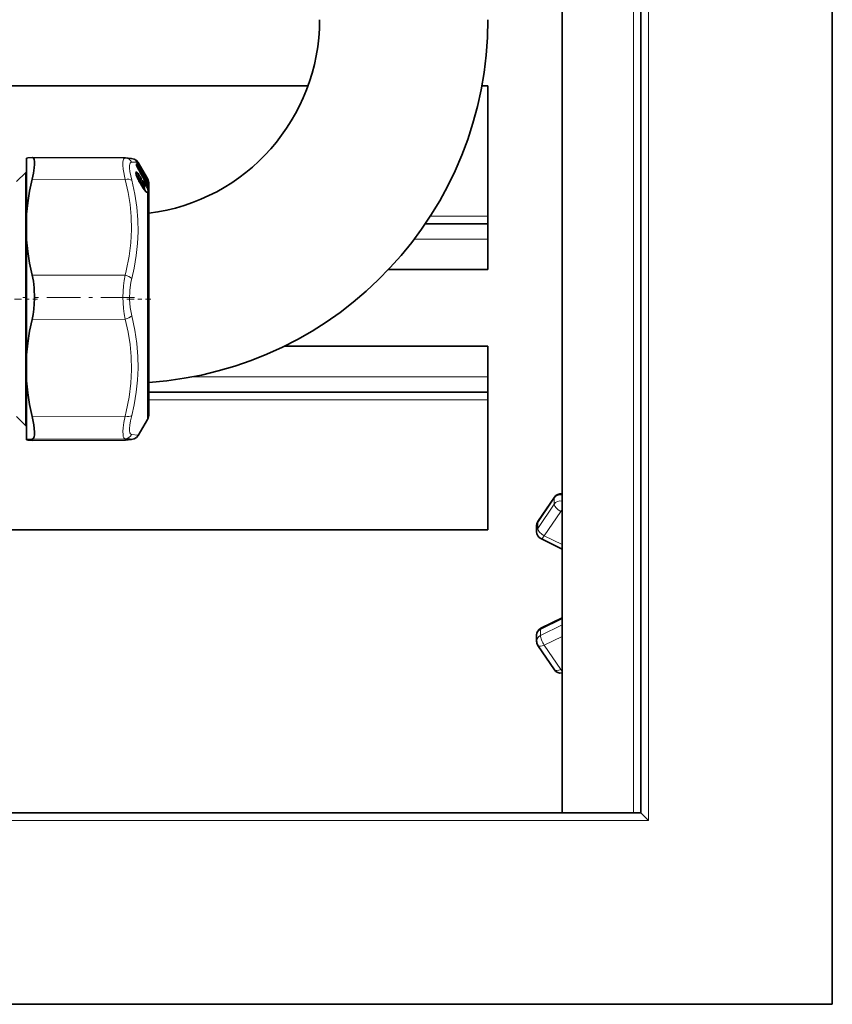
# Model space of a CAD drawing. Extents: x 0 to 420, y 0 to 297.
# Drawn here: x 192 to 213, y 72 to 98 of the extents above; entities that cross this region are included whole.
import ezdxf

# ---------------------------------------------------------------- set-up
doc = ezdxf.new("R2010")
doc.units = 0
doc.linetypes.add('DASHDOT', pattern=[18.5, 12, -3, 0.5, -3])

msp = doc.modelspace()

# ---------------------------------------------------------------- linework, layer by layer
at = {"color": 7, "lineweight": 35}
for p, q in [((212.844, 72.376), (212.844, 252.976)), ((207.844, 77.376), (207.844, 247.976)), ((205.784, 245.716), (205.784, 77.376)), ((182.534, 96.376), (199.141, 96.376)), ((203.685, 96.376), (203.844, 96.376)), ((203.844, 92.976), (203.844, 96.376)), ((191.784, 94.077), (191.784, 94.492)), ((191.935, 94.505), (191.932, 94.504)), ((194.358, 94.494), (191.935, 94.505)), ((194.358, 94.494), (194.372, 94.494)), ((194.646, 94.424), (194.642, 94.429)), ((194.655, 94.31), (194.655, 94.326)), ((194.658, 94.302), (194.655, 94.311)), ((194.677, 94.381), (194.68, 94.376)), ((194.932, 93.94), (194.68, 94.376)), ((194.944, 93.958), (194.703, 94.376)), ((191.524, 93.878), (191.764, 94.118)), ((191.764, 94.118), (191.764, 92.042)), ((191.784, 94.118), (191.764, 94.118)), ((191.784, 93.022), (191.784, 94.077)), ((194.679, 94.006), (194.742, 93.962)), ((194.807, 94.05), (194.773, 94.085)), ((194.852, 93.94), (194.926, 93.884)), ((194.932, 93.94), (194.944, 93.921)), ((194.837, 93.706), (194.761, 93.824)), ((194.829, 93.842), (194.813, 93.888)), ((194.847, 93.808), (194.854, 93.793)), ((194.943, 93.861), (194.933, 93.877)), ((194.95, 93.85), (194.943, 93.861)), ((194.943, 93.772), (194.955, 93.754)), ((194.95, 93.85), (194.959, 93.835)), ((194.984, 88.193), (194.984, 93.808)), ((191.784, 92.351), (191.784, 93.022)), ((203.844, 92.776), (203.844, 92.976)), ((202.206, 92.776), (203.844, 92.776)), ((203.844, 92.376), (203.844, 92.776)), ((191.784, 89.347), (191.784, 92.351)), ((203.844, 91.576), (203.844, 92.376)), ((191.764, 92.042), (191.764, 87.498)), ((201.242, 91.576), (203.844, 91.576)), ((198.521, 89.576), (203.844, 89.576)), ((203.844, 89.576), (203.844, 88.776)), ((191.784, 89.347), (191.784, 88.667)), ((203.844, 88.376), (203.844, 88.776)), ((191.784, 87.134), (191.784, 88.667)), ((194.984, 88.376), (203.844, 88.376)), ((203.844, 88.176), (203.844, 88.376)), ((194.984, 87.808), (194.984, 88.193)), ((203.844, 88.176), (203.844, 84.776)), ((191.524, 87.738), (191.764, 87.498)), ((191.784, 87.498), (191.764, 87.498)), ((194.944, 87.658), (194.703, 87.241)), ((191.784, 87.134), (191.784, 87.125)), ((191.935, 87.112), (191.932, 87.112)), ((194.358, 87.123), (191.935, 87.112)), ((194.358, 87.123), (194.372, 87.123)), ((205.582, 85.631), (205.152, 84.997)), ((93.844, 84.776), (203.844, 84.776)), ((205.117, 84.727), (205.117, 84.885)), ((205.784, 84.275), (205.229, 84.548)), ((205.784, 82.477), (205.229, 82.204)), ((205.117, 82.025), (205.117, 81.867)), ((205.582, 81.121), (205.152, 81.755)), ((207.844, 77.376), (89.844, 77.376)), ((208.044, 77.176), (207.844, 77.376)), ((84.844, 72.376), (212.844, 72.376))]:
    msp.add_line(p, q, dxfattribs=at)
at = {"color": 7, "lineweight": 13}
for p, q in [((208.044, 77.176), (208.044, 248.176)), ((207.644, 77.376), (207.644, 247.776)), ((194.636, 94.438), (194.637, 94.435)), ((194.645, 94.426), (194.646, 94.424)), ((194.651, 94.323), (194.651, 94.34)), ((194.656, 94.306), (194.658, 94.302)), ((194.666, 94.298), (194.661, 94.294)), ((194.675, 94.266), (194.675, 94.266)), ((194.677, 94.381), (194.68, 94.375)), ((194.932, 93.94), (194.68, 94.375)), ((194.69, 94.38), (194.681, 94.395)), ((194.862, 94.084), (194.69, 94.38)), ((194.361, 93.932), (191.932, 93.938)), ((194.689, 93.952), (194.691, 93.952)), ((194.704, 94.04), (194.716, 94.043)), ((194.801, 94.037), (194.798, 94.039)), ((194.863, 93.932), (194.824, 93.992)), ((194.852, 93.94), (194.852, 93.94)), ((194.852, 93.939), (194.925, 93.884)), ((194.884, 94.038), (194.878, 94.034)), ((194.924, 93.969), (194.884, 94.038)), ((194.886, 93.939), (194.904, 93.931)), ((194.932, 93.977), (194.892, 94.046)), ((194.91, 93.978), (194.924, 93.969)), ((194.924, 93.969), (194.936, 93.954)), ((194.931, 93.942), (194.953, 93.928)), ((194.932, 93.977), (194.944, 93.957)), ((194.932, 93.94), (194.932, 93.94)), ((194.932, 93.94), (194.944, 93.921)), ((194.944, 93.958), (194.944, 93.957)), ((194.728, 93.883), (194.723, 93.888)), ((194.728, 93.883), (194.726, 93.882)), ((194.728, 93.883), (194.757, 93.884)), ((194.728, 93.883), (194.804, 93.764)), ((194.833, 93.765), (194.757, 93.884)), ((194.837, 93.702), (194.761, 93.821)), ((194.842, 93.779), (194.766, 93.898)), ((194.804, 93.764), (194.801, 93.761)), ((194.804, 93.764), (194.833, 93.765)), ((194.819, 93.87), (194.817, 93.872)), ((194.821, 93.861), (194.819, 93.87)), ((194.819, 93.87), (194.866, 93.824)), ((194.828, 93.843), (194.829, 93.842)), ((194.836, 93.829), (194.866, 93.824)), ((194.847, 93.806), (194.847, 93.808)), ((194.847, 93.806), (194.853, 93.794)), ((194.853, 93.794), (194.854, 93.793)), ((194.925, 93.855), (194.885, 93.879)), ((194.925, 93.842), (194.895, 93.859)), ((194.941, 93.811), (194.912, 93.828)), ((194.912, 93.826), (194.913, 93.826)), ((194.925, 93.884), (194.926, 93.884)), ((194.934, 93.846), (194.925, 93.842)), ((194.935, 93.823), (194.925, 93.842)), ((194.954, 93.786), (194.926, 93.803)), ((194.932, 93.878), (194.952, 93.867)), ((194.944, 93.859), (194.934, 93.875)), ((194.944, 93.827), (194.934, 93.846)), ((194.944, 93.827), (194.935, 93.823)), ((194.941, 93.811), (194.935, 93.823)), ((194.944, 93.859), (194.943, 93.861)), ((194.944, 93.771), (194.943, 93.772)), ((194.944, 93.921), (194.944, 93.899)), ((194.944, 93.921), (194.944, 93.921)), ((194.944, 93.859), (194.944, 93.827)), ((194.951, 93.848), (194.944, 93.859)), ((194.951, 93.814), (194.944, 93.827)), ((194.944, 93.771), (194.944, 93.692)), ((194.951, 93.848), (194.95, 93.85)), ((194.954, 93.844), (194.952, 93.867)), ((194.954, 93.786), (194.952, 93.758)), ((194.964, 93.827), (194.963, 93.854)), ((194.964, 93.773), (194.963, 93.745)), ((194.935, 93.591), (194.927, 93.597)), ((194.944, 93.58), (194.944, 88.062)), ((202.338, 92.976), (203.844, 92.976)), ((201.92, 92.376), (203.844, 92.376)), ((194.361, 91.429), (191.932, 91.434)), ((194.361, 90.282), (191.932, 90.277)), ((196.12, 88.776), (203.844, 88.776)), ((194.944, 88.062), (194.944, 87.658)), ((194.984, 88.176), (203.844, 88.176)), ((194.361, 87.744), (191.932, 87.738)), ((194.361, 87.158), (191.932, 87.148)), ((194.361, 87.123), (191.932, 87.112)), ((194.358, 87.123), (194.361, 87.123)), ((194.361, 87.123), (194.372, 87.123)), ((205.574, 85.604), (205.144, 84.97)), ((205.144, 84.812), (205.574, 85.446)), ((205.574, 85.604), (205.574, 85.446)), ((205.317, 84.622), (205.748, 85.256)), ((205.748, 85.256), (205.784, 85.238)), ((205.144, 84.97), (205.144, 84.812)), ((205.784, 84.393), (205.317, 84.622)), ((205.784, 82.451), (205.217, 82.172)), ((205.784, 82.293), (205.217, 82.014)), ((205.217, 82.172), (205.217, 82.014)), ((205.784, 81.991), (205.317, 81.762)), ((205.748, 81.128), (205.317, 81.762)), ((205.784, 81.146), (205.748, 81.128)), ((208.044, 77.176), (89.644, 77.176))]:
    msp.add_line(p, q, dxfattribs=at)
at = {"color": 7, "linetype": 'DASHDOT', "lineweight": 13, "ltscale": 0.072872}
msp.add_line((194.604, 90.844), (191.689, 90.844), dxfattribs=at)
at = {"color": 7, "linetype": 'DASHDOT', "lineweight": 13, "ltscale": 0.014823}
msp.add_line((191.475, 90.808), (192.068, 90.808), dxfattribs=at)
at = {"color": 7, "linetype": 'DASHDOT', "lineweight": 13, "ltscale": 0.015746}
msp.add_line((194.407, 90.808), (195.037, 90.808), dxfattribs=at)
at = {"color": 7, "lineweight": 35}
for points in [[(191.784, 94.492), (191.815, 94.496), (191.932, 94.504)], [(191.995, 94.4), (191.987, 94.45), (191.972, 94.484), (191.955, 94.499), (191.935, 94.505)], [(194.372, 94.494), (194.52, 94.482), (194.595, 94.466), (194.658, 94.43), (194.703, 94.376)], [(191.995, 94.4), (191.996, 94.326), (191.989, 94.238), (191.967, 94.095), (191.932, 93.938)], [(191.784, 93.022), (191.815, 93.324), (191.864, 93.629), (191.932, 93.938)], [(194.691, 93.952), (194.651, 94.055), (194.643, 94.104)], [(194.837, 93.706), (194.899, 93.622), (194.927, 93.597)], [(194.854, 93.793), (194.867, 93.756), (194.864, 93.734), (194.86, 93.727)], [(191.784, 92.351), (191.815, 92.048), (191.864, 91.743), (191.932, 91.434)], [(191.932, 90.277), (191.959, 90.405), (191.978, 90.539), (191.996, 90.818), (191.986, 91.098), (191.965, 91.271), (191.932, 91.434)], [(191.784, 89.347), (191.815, 89.654), (191.864, 89.964), (191.932, 90.277)], [(191.784, 88.667), (191.815, 88.36), (191.864, 88.051), (191.932, 87.738)], [(191.932, 87.148), (191.953, 87.154), (191.97, 87.17), (191.986, 87.208), (191.995, 87.262), (191.997, 87.33), (191.977, 87.517), (191.932, 87.738)], [(194.372, 87.123), (194.52, 87.135), (194.595, 87.151), (194.658, 87.187), (194.703, 87.241)], [(191.784, 87.134), (191.815, 87.138), (191.932, 87.148)], [(191.784, 87.125), (191.815, 87.121), (191.932, 87.112)]]:
    msp.add_lwpolyline(points, dxfattribs=at)
at = {"color": 7, "lineweight": 13}
for points in [[(194.361, 93.932), (194.315, 94.198), (194.306, 94.302), (194.306, 94.385), (194.311, 94.428), (194.32, 94.461), (194.333, 94.483), (194.345, 94.491), (194.358, 94.494)], [(194.533, 93.911), (194.487, 94.137), (194.478, 94.225), (194.478, 94.295), (194.484, 94.332), (194.493, 94.359), (194.507, 94.378), (194.533, 94.387)], [(194.656, 94.341), (194.654, 94.342), (194.653, 94.343), (194.652, 94.343), (194.652, 94.342), (194.652, 94.342), (194.651, 94.34)], [(194.361, 93.932), (194.438, 93.594), (194.491, 93.275), (194.521, 92.968), (194.53, 92.624), (194.512, 92.279), (194.467, 91.924), (194.391, 91.548), (194.361, 91.429)], [(194.689, 94.109), (194.663, 94.132), (194.654, 94.135), (194.649, 94.136), (194.643, 94.132), (194.64, 94.125), (194.64, 94.098), (194.671, 93.994), (194.689, 93.952)], [(194.651, 94.054), (194.663, 94.044), (194.692, 94.01)], [(194.661, 94.024), (194.668, 94.02), (194.688, 94)], [(194.666, 94.01), (194.668, 94.01), (194.669, 94.01), (194.672, 94.01), (194.679, 94.006)], [(194.716, 94.043), (194.762, 93.987), (194.786, 93.94), (194.789, 93.927), (194.788, 93.924), (194.788, 93.922), (194.786, 93.921), (194.784, 93.921), (194.777, 93.924)], [(194.725, 94.065), (194.759, 94.011), (194.786, 93.956), (194.797, 93.923), (194.797, 93.915), (194.796, 93.911), (194.795, 93.91), (194.792, 93.91), (194.789, 93.911), (194.781, 93.917), (194.761, 93.941)], [(194.742, 93.962), (194.74, 93.963), (194.739, 93.963), (194.737, 93.962), (194.737, 93.961), (194.736, 93.958), (194.738, 93.942), (194.757, 93.884)], [(194.761, 93.941), (194.75, 93.951), (194.748, 93.952), (194.747, 93.952), (194.746, 93.952), (194.746, 93.951), (194.745, 93.95), (194.745, 93.948), (194.746, 93.942), (194.766, 93.898)], [(194.936, 93.954), (194.951, 93.934), (194.953, 93.929), (194.953, 93.928), (194.953, 93.928), (194.953, 93.928)], [(194.533, 93.911), (194.614, 93.548), (194.668, 93.205), (194.697, 92.874), (194.702, 92.567), (194.688, 92.26), (194.654, 91.945), (194.597, 91.617), (194.533, 91.341)], [(194.828, 93.9), (194.817, 93.909), (194.813, 93.91), (194.812, 93.91), (194.81, 93.909), (194.809, 93.907), (194.809, 93.902), (194.815, 93.873), (194.828, 93.843)], [(194.944, 93.58), (194.924, 93.594), (194.892, 93.627), (194.837, 93.702)], [(194.86, 93.727), (194.859, 93.726), (194.857, 93.726), (194.853, 93.727), (194.844, 93.734)], [(194.853, 93.794), (194.864, 93.765), (194.864, 93.761), (194.863, 93.76), (194.862, 93.76), (194.861, 93.759), (194.859, 93.76), (194.853, 93.765)], [(194.853, 93.682), (194.855, 93.683), (194.857, 93.685), (194.858, 93.69), (194.857, 93.704), (194.854, 93.716)], [(194.874, 93.652), (194.876, 93.655), (194.877, 93.665), (194.864, 93.716), (194.86, 93.727)], [(194.886, 93.637), (194.887, 93.641), (194.889, 93.652), (194.877, 93.708), (194.866, 93.738)], [(194.935, 93.695), (194.952, 93.638), (194.953, 93.6), (194.951, 93.592), (194.948, 93.589), (194.945, 93.588), (194.942, 93.588), (194.935, 93.591)], [(194.939, 93.893), (194.95, 93.877), (194.952, 93.871), (194.953, 93.869), (194.953, 93.868), (194.952, 93.867)], [(194.954, 93.786), (194.954, 93.787), (194.954, 93.788), (194.954, 93.789), (194.952, 93.793), (194.941, 93.811)], [(194.944, 93.921), (194.962, 93.887), (194.963, 93.885), (194.963, 93.885), (194.964, 93.885)], [(194.944, 93.899), (194.96, 93.864), (194.963, 93.854)], [(194.963, 93.745), (194.962, 93.744), (194.962, 93.744), (194.962, 93.744), (194.961, 93.744), (194.961, 93.744), (194.959, 93.746), (194.944, 93.771)], [(194.944, 93.692), (194.961, 93.637), (194.965, 93.597), (194.963, 93.582), (194.96, 93.577), (194.958, 93.576), (194.954, 93.575), (194.944, 93.58)], [(194.951, 93.848), (194.96, 93.832), (194.963, 93.827), (194.964, 93.826), (194.964, 93.826), (194.964, 93.826), (194.964, 93.826), (194.964, 93.827), (194.964, 93.827)], [(194.964, 93.773), (194.964, 93.776), (194.962, 93.785), (194.951, 93.814)], [(194.361, 90.282), (194.336, 90.42), (194.319, 90.564), (194.305, 90.857), (194.319, 91.15), (194.336, 91.292), (194.361, 91.429)], [(194.533, 90.368), (194.494, 90.583), (194.478, 90.806), (194.484, 91.03), (194.513, 91.248), (194.533, 91.341)], [(194.533, 90.368), (194.614, 89.998), (194.668, 89.648), (194.697, 89.31), (194.702, 88.999), (194.688, 88.688), (194.654, 88.37), (194.597, 88.04), (194.533, 87.763)], [(194.361, 90.282), (194.438, 89.94), (194.491, 89.616), (194.521, 89.305), (194.53, 88.956), (194.512, 88.606), (194.467, 88.246), (194.391, 87.865), (194.361, 87.744)], [(194.479, 87.361), (194.478, 87.426), (194.484, 87.508), (194.503, 87.625), (194.533, 87.763)], [(194.307, 87.267), (194.305, 87.344), (194.312, 87.44), (194.33, 87.58), (194.361, 87.744)], [(194.307, 87.267), (194.315, 87.213), (194.33, 87.177), (194.344, 87.163), (194.361, 87.158)], [(194.479, 87.361), (194.487, 87.315), (194.503, 87.284), (194.516, 87.272), (194.533, 87.266)], [(194.533, 87.266), (194.687, 87.247), (194.699, 87.244), (194.702, 87.243), (194.703, 87.242), (194.703, 87.241), (194.703, 87.241)], [(194.361, 87.158), (194.491, 87.15), (194.521, 87.145), (194.528, 87.143), (194.53, 87.143), (194.53, 87.142), (194.53, 87.142), (194.531, 87.141), (194.53, 87.14), (194.527, 87.139), (194.505, 87.135), (194.361, 87.123)]]:
    msp.add_lwpolyline(points, dxfattribs=at)
at = {"color": 7, "lineweight": 35}
for centre, radius, start, end in [((194.344, 98.108), 9.5, 273.8609, 359.9983), ((194.344, 98.108), 5.1, 277.2052, 359.9971), ((194.457, 94.257), 0.253, 29.3778, 41.3902), ((194.951, 94.419), 0.315, 201.6869, 208.9562), ((133.572, 60.946), 69.597, 28.19269, 28.60408), ((195.694, 94.419), 1.106, 204.964, 212.5091), ((194.697, 93.902), 0.0749, 34.9157, 53.0199), ((194.859, 94.014), 0.121, 214.4509, 227.7761), ((194.778, 94.023), 0.04, 338.3763, 43.9124), ((194.837, 94.068), 0.0305, 337.3374, 0.0277), ((194.787, 94.068), 0.0808, 0.0127, 13.2102), ((194.684, 93.808), 0.3, 0, 30), ((195.304, 94.066), 0.526, 205.3022, 209.502), ((194.882, 93.708), 0.0289, 138.2719, 174.9206), ((195.904, 94.35), 1.121, 207.8697, 211.0508), ((194.907, 93.86), 0.0303, 33.3079, 52.671), ((194.455, 93.635), 0.566, 26.8642, 30.3158), ((194.684, 87.808), 0.3, 330, 360), ((205.748, 85.519), 0.2, 79.485, 145.8277), ((205.317, 84.885), 0.2, 145.8279, 179.9954), ((205.317, 84.727), 0.2, 179.9954, 243.8493), ((205.317, 82.025), 0.2, 116.1507, 180.0046), ((205.317, 81.867), 0.2, 180.0046, 214.1721), ((205.748, 81.233), 0.2, 214.1723, 280.515)]:
    msp.add_arc(centre, radius, start, end, dxfattribs=at)
at = {"color": 7, "lineweight": 13}
for centre, radius, start, end in [((194.359, 94.3), 0.194, 26.5162, 86.3521), ((194.618, 94.414), 0.0299, 22.8175, 51.6331), ((194.628, 94.417), 0.0218, 44.1356, 69.2738), ((194.522, 91.971), 2.415, 86.32, 89.7314), ((194.618, 94.412), 0.03, 32.6258, 50.3666), ((194.692, 94.476), 0.069, 216.5917, 226.7177), ((194.628, 94.415), 0.0247, 7.4746, 47.6996), ((194.538, 94.293), 0.175, 35.2141, 52.5605), ((194.46, 94.259), 0.249, 29.357, 42.0929), ((194.627, 94.326), 0.0281, 1.1467, 31.0402), ((194.627, 94.309), 0.0282, 3.3889, 30.9956), ((194.711, 94.33), 0.0598, 186.8537, 204.3999), ((194.63, 94.328), 0.0295, 331.1569, 25.9131), ((194.567, 94.253), 0.125, 30.538, 44.5091), ((194.641, 94.281), 0.0295, 33.618, 59.8899), ((194.976, 94.432), 0.344, 201.5902, 208.9286), ((148.934, 64.455), 54.608, 32.6678, 33.1268), ((148.533, 64.184), 55.11, 32.6922, 33.1466), ((134.203, 61.304), 68.871, 28.17808, 28.59378), ((194.666, 94.403), 0.0338, 298.1329, 317.414), ((143.819, 60.858), 60.846, 32.93532, 33.28428), ((194.69, 94.356), 0.024, 58.8221, 89.8789), ((194.66, 94.101), 0.03, 311.7247, 14.5929), ((194.45, 93.815), 0.35, 40.4808, 48.8115), ((194.163, 93.743), 0.617, 28.7371, 32.9614), ((194.317, 93.77), 0.503, 35.8055, 42.2668), ((195.715, 94.429), 1.131, 204.9298, 212.5166), ((194.622, 93.96), 0.0861, 19.6882, 35.6185), ((196.1, 94.28), 1.417, 189.7544, 192.1758), ((194.75, 93.938), 0.011, 11.1201, 36.3553), ((194.862, 94.092), 0.00228, 5.9823, 72.9826), ((194.837, 94.079), 0.0297, 12.9867, 30.1123), ((194.813, 94.083), 0.0512, 0.0313, 13.2883), ((194.837, 94.07), 0.0288, 337.9515, 28.5881), ((194.863, 94.084), 0.00105, 179.2846, 291.2114), ((194.059, 93.579), 0.955, 29.2701, 32.5545), ((194.84, 94.079), 0.0281, 351.3467, 29.3595), ((194.838, 94.068), 0.0298, 359.9758, 30.1209), ((194.842, 94.02), 0.0454, 23.447, 57.2906), ((194.938, 93.916), 0.0565, 155.9627, 178.7076), ((194.87, 94.066), 0.0306, 297.0863, 318.4851), ((194.261, 93.301), 0.899, 41.0835, 44.3745), ((193.566, 93.083), 1.602, 30.6305, 32.7776), ((194.91, 93.997), 0.0305, 297.0626, 318.5055), ((194.948, 93.935), 0.0223, 101.9632, 122.5442), ((194.725, 93.829), 0.254, 19.6842, 30.3598), ((194.87, 93.914), 0.0846, 353.1101, 9.6179), ((194.936, 93.903), 0.0298, 21.2861, 55.1604), ((194.741, 93.904), 0.0248, 307.6074, 347.1598), ((194.756, 93.821), 0.00518, 354.5561, 31.0777), ((194.894, 93.842), 0.119, 220.6167, 245.2285), ((194.799, 93.892), 0.0299, 311.593, 14.5856), ((194.515, 93.637), 0.408, 28.4738, 39.9875), ((195.329, 94.079), 0.554, 205.2714, 209.4867), ((194.818, 93.785), 0.0249, 307.6127, 347.1466), ((195.233, 93.894), 0.42, 197.8328, 202.3551), ((194.832, 93.703), 0.00519, 354.4062, 31.0554), ((194.914, 93.824), 0.0847, 211.4239, 224.0677), ((194.823, 93.757), 0.031, 312.5004, 14.7422), ((194.849, 93.851), 0.0316, 301.2345, 323.1221), ((194.022, 93.285), 1.001, 24.1969, 32.5928), ((193.803, 93.21), 1.238, 22.897, 30.1264), ((195.916, 94.357), 1.135, 207.8572, 211.0882), ((194.536, 93.87), 0.389, 357.9041, 2.0962), ((194.909, 93.86), 0.0292, 31.0782, 56.2101), ((194.905, 93.849), 0.0205, 340.179, 18.099), ((194.543, 93.86), 0.391, 357.9074, 2.0928), ((194.935, 93.68), 0.0151, 56.142, 91.5151), ((194.931, 93.905), 0.0144, 302.448, 336.045), ((194.957, 93.779), 0.0361, 99.7358, 115.4638), ((194.936, 93.843), 0.0289, 22.6041, 56.3032), ((194.936, 93.734), 0.0293, 22.679, 56.0383), ((194.937, 93.762), 0.0292, 21.7435, 56.1461), ((194.938, 93.817), 0.0289, 21.6264, 50.1491), ((194.936, 93.874), 0.0299, 21.2881, 39.801), ((194.886, 93.9), 0.0794, 349.4448, 10.4367), ((194.919, 93.57), 0.0266, 22.1202, 53.3598), ((194.358, 87.353), 0.195, 270.7788, 333.6022)]:
    msp.add_arc(centre, radius, start, end, dxfattribs=at)
for centre, major_axis, ratio, start_param, end_param in [((194.649, 94.302), (0.0251, 0.0164), 0.483767, 5.118334, 6.144478), ((194.656, 94.378), (0.0245, 0.0173), 0.15243, 5.378582, 6.236828), ((194.36, 93.83), (0.194, 0.05), 0.497241, 0.350259, 1.437625), ((194.761, 93.87), (0.119, -0.232), 0.172534, 2.598095, 3.142754), ((194.727, 94.028), (0.0322, 0.0238), 0.590737, 1.871215, 2.889383), ((194.699, 94.051), (0.0242, 0.0178), 0.589981, 5.015008, 6.042154), ((194.778, 94.023), (0.0288, 0.0277), 0.196133, 5.424237, 6.283185), ((194.778, 94.023), (-0.0294, 0.0272), 0.654981, 3.817681, 4.525232), ((194.836, 94.069), (-0.026, -0.015), 0.081253, 2.247606, 3.091789), ((194.909, 93.933), (-0.0336, -0.0217), 0.486607, 5.117092, 5.748224), ((194.886, 93.935), (0.0253, 0.0162), 0.485362, 5.119039, 6.170109), ((194.908, 93.832), (-0.03, 0.0011), 0.963548, 3.700478, 4.13686), ((194.908, 93.86), (0.0251, 0.0164), 0.482699, 6.139232, 6.283184), ((194.36, 91.327), (0.194, -0.05), 0.498881, 0.608226, 1.695593), ((194.36, 90.38), (0.194, 0.05), 0.478529, 4.594512, 5.681878), ((194.36, 87.842), (0.194, -0.05), 0.476866, 4.838656, 5.926022), ((205.748, 85.519), (0.2, 0), 0.850421, 1.387052, 2.617994), ((205.748, 85.519), (0.165, -0.112), 0.455618, 3.14161, 3.441577), ((205.748, 85.361), (0.2, 0), 0.850421, 1.387053, 2.617994), ((205.748, 85.361), (0.165, -0.112), 0.455618, 3.441577, 5.012373), ((205.748, 85.361), (-0.088, -0.18), 0.263051, 1.078955, 1.452296), ((205.317, 84.885), (0.2, 0), 0.850421, 2.617994, 3.141499), ((205.317, 84.885), (0.165, -0.112), 0.455618, 3.14161, 3.441577), ((205.317, 84.727), (0.2, 0), 0.850421, 2.617994, 3.141499), ((205.317, 84.727), (0.165, -0.112), 0.455618, 3.441577, 5.012373), ((205.317, 84.727), (0.088, 0.18), 0.263051, 3.14159, 4.220548), ((205.317, 82.025), (-0.2, 0), 0.850421, 5.235988, 6.283279), ((205.317, 82.025), (-0.088, 0.18), 0.263051, 0.000003, 0.491841), ((205.317, 81.867), (-0.2, 0), 0.850421, 5.235988, 6.283279), ((205.317, 81.867), (-0.088, 0.18), 0.263051, 0.491841, 2.062638), ((205.317, 81.867), (-0.165, -0.112), 0.455618, 6.283168, 7.553998), ((205.748, 81.233), (-0.165, -0.112), 0.455618, 6.283168, 7.553998), ((205.748, 81.233), (0.088, -0.18), 0.263051, 5.20423, 5.577821)]:
    msp.add_ellipse(centre, major_axis=major_axis, ratio=ratio, start_param=start_param, end_param=end_param, dxfattribs=at)

doc.saveas('drawing.dxf')
